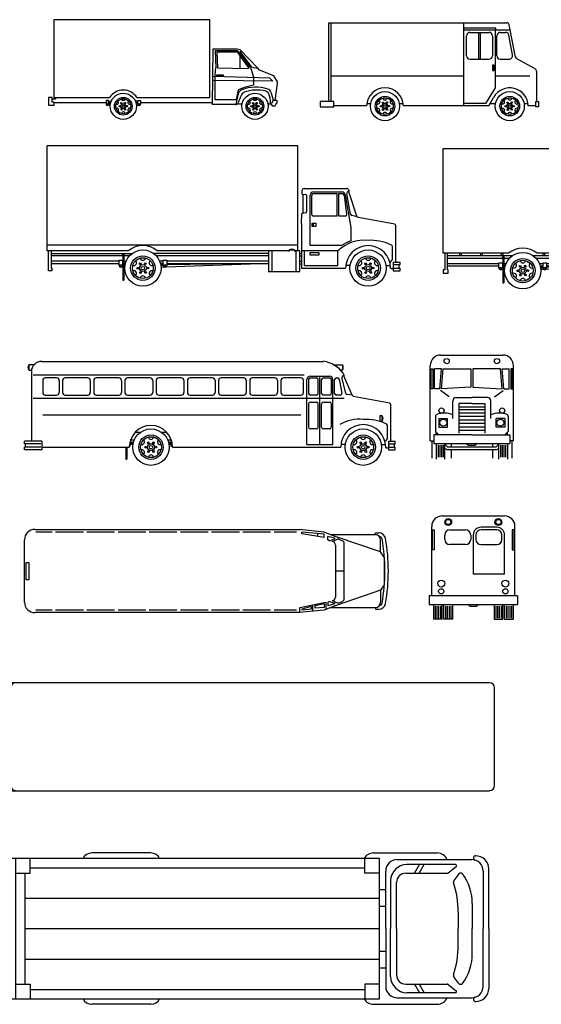
# Model space of a CAD drawing. Units: millimetres. Extents: x 4011 to 4212, y 2097 to 2179.
# Drawn here: x 4176 to 4188, y 2119 to 2141 of the extents above; entities that cross this region are included whole.
import ezdxf

# ---------------------------------------------------------------- set-up
doc = ezdxf.new("R2010")
doc.units = ezdxf.units.MM
for name, color, linetype in [('A-Flor-Strs', 12, 'Continuous'), ('DIEN HOA', 111, 'Continuous'), ('DO', 4, 'Continuous')]:
    doc.layers.add(name, color=color, linetype=linetype)

# ---------------------------------------------------------------- blocks, each defined once
blk = doc.blocks.new('A$C306F25F6')
at = {"layer": 'DIEN HOA', "linetype": 'Continuous'}
for p, q in [((810.3, 873.2), (468.1, 873.2)), ((2094.7, 873.2), (2462.7, 873.2)), ((2680.8, 857), (2684.3, 857)), ((2129.6, 840.7), (0, 840.7)), ((0, 840.7), (0, 32.5)), ((28.5, 840.7), (28.5, 32.5)), ((113.1, 756.2), (113.1, 840.7)), ((2045, 756.2), (2045, 840.7)), ((2129.6, 32.5), (2129.6, 840.7)), ((2231.6, 835.5), (2660.5, 835.5)), ((2567.8, 806.4), (2286.5, 806.4)), ((2331.3, 756.9), (2359.4, 806.4)), ((2358.3, 756.9), (2386.4, 806.4)), ((28.5, 756.2), (113.1, 756.2)), ((81.4, 756.2), (81.4, 117.1)), ((113.1, 787.9), (2045, 787.9)), ((2129.6, 756.2), (2045, 756.2)), ((2165.3, 436.6), (2165.3, 769.2)), ((2280.5, 756.9), (2520.5, 756.9)), ((2524.5, 758.3), (2571.8, 794.5)), ((2587.2, 752.4), (2558.6, 715.4)), ((2726.9, 769.2), (2726.9, 436.6)), ((2760, 436.6), (2760, 781.3)), ((2193.2, 713), (2193.2, 436.6)), ((2227.4, 436.6), (2227.4, 703.8)), ((2129.6, 663), (2165.3, 663)), ((81.4, 612.2), (2129.6, 612.2)), ((2664.7, 580.9), (2664.7, 436.6)), ((2129.6, 566.7), (2165.3, 566.7)), ((2583.6, 531.1), (2583.6, 436.6)), ((81.4, 436.6), (2129.6, 436.6)), ((2165.3, 436.6), (2165.3, 104.1)), ((2193.2, 160.2), (2193.2, 436.6)), ((2227.4, 436.6), (2227.4, 169.4)), ((2583.6, 342.1), (2583.6, 436.6)), ((2664.7, 292.3), (2664.7, 436.6)), ((2726.9, 104.1), (2726.9, 436.6)), ((2760, 436.6), (2760, 91.9)), ((2129.6, 306.6), (2165.3, 306.6)), ((81.4, 261), (2129.6, 261)), ((2129.6, 210.2), (2165.3, 210.2)), ((28.5, 117.1), (113.1, 117.1)), ((113.1, 117.1), (113.1, 32.5)), ((2129.6, 117.1), (2045, 117.1)), ((2045, 117.1), (2045, 32.5)), ((2280.5, 116.3), (2520.5, 116.3)), ((2331.3, 116.3), (2359.4, 66.9)), ((2358.3, 116.3), (2386.4, 66.9)), ((2524.5, 115), (2571.8, 78.7)), ((2587.2, 120.8), (2558.6, 157.8)), ((113.1, 85.3), (2045, 85.3)), ((2567.8, 66.9), (2286.5, 66.9)), ((0, 32.5), (2129.6, 32.5)), ((2231.6, 37.7), (2660.5, 37.7)), ((2680.8, 16.2), (2684.3, 16.2)), ((810.3, 0), (468.1, 0)), ((2094.7, 0), (2462.7, 0))]:
    blk.add_line(p, q, dxfattribs=at)
for centre, radius, start, end in [((468.1, 820.7), 52.6, 90, 157.542), ((810.3, 820.7), 52.6, 22.458, 90), ((2094.7, 811.9), 61.3, 90, 151.9327), ((2462.7, 811.9), 61.3, 22.6667, 90), ((2683.5, 844.6), 12.5, 90.7418, 253.0347), ((2684.3, 781.3), 75.7, 0, 90.7418), ((2231.6, 769.2), 66.4, 90, 180), ((2286.5, 713), 93.3, 90, 180), ((2567.8, 799.7), 6.61, 307.4876, 90), ((2660.5, 769.2), 66.4, 0, 90), ((2280.5, 703.8), 53.1, 90, 180), ((2520.5, 763.5), 6.61, 270, 307.4876), ((2597.7, 744.4), 13.2, 36.4722, 142.3459), ((2376.5, 580.9), 288.2, 0, 36.4722), ((2569.1, 707.4), 13.2, 142.3459, 197.883), ((2022.9, 531.1), 560.7, 0, 17.883), ((2022.9, 342.1), 560.7, 342.117, 0), ((2376.5, 292.3), 288.2, 323.5279, 0), ((2286.5, 160.2), 93.3, 180, 270), ((2280.5, 169.4), 53.1, 180, 270), ((2520.5, 109.7), 6.61, 52.5124, 90), ((2569.1, 165.9), 13.2, 162.117, 217.6541), ((2597.7, 128.8), 13.2, 217.6541, 323.5279), ((2231.6, 104.1), 66.4, 180, 270), ((2567.8, 73.5), 6.61, 270, 52.5124), ((2660.5, 104.1), 66.4, 270, 0), ((2684.3, 91.9), 75.7, 269.2582, 0), ((468.1, 52.6), 52.6, 202.458, 270), ((810.3, 52.6), 52.6, 270, 337.542), ((2094.7, 61.3), 61.3, 208.0673, 270), ((2462.7, 61.3), 61.3, 270, 337.3334), ((2683.5, 28.7), 12.5, 106.9653, 269.2582)]:
    blk.add_arc(centre, radius, start, end, dxfattribs=at)
blk = doc.blocks.new('A$C58D72065')
at = {"layer": 'DIEN HOA'}
for p, q in [((0, 1187), (0, 58)), ((5597, 1245), (58, 1245)), ((69, 1187), (69, 58)), ((5655, 58), (5655, 1187)), ((58, 0), (5597, 0))]:
    blk.add_line(p, q, dxfattribs=at)
for centre, start, end in [((58, 1187), 90, 180), ((127, 1187), 90, 180), ((5597, 1187), 0, 90), ((58, 58), 180, 270), ((127, 58), 180, 270), ((5597, 58), 270, 0)]:
    blk.add_arc(centre, 57.6, start, end, dxfattribs=at)
blk = doc.blocks.new('A$C2D551E06')
at = {"layer": 'DIEN HOA'}
for p, q in [((100, 1130), (2155, 1130)), ((100, 220), (100, 1130)), ((130, 220), (130, 1130)), ((1660, 170), (1660, 1130)), ((2030, 1070), (1660, 1070)), ((1660, 1050), (2030, 1050)), ((2020, 1050), (2020, 380)), ((2030, 1050), (2030, 1070)), ((2030, 1050), (2190, 1050)), ((2257, 734), (2185, 1106)), ((1690, 750), (1690, 980)), ((1730, 1020), (1950, 1020)), ((1830, 1020), (1830, 710)), ((1850, 1020), (1850, 710)), ((1990, 980), (1990, 750)), ((2040, 750), (2040, 980)), ((2080, 1020), (2142, 1020)), ((2220, 759), (2181, 989)), ((1730, 710), (1950, 710)), ((2080, 710), (2181, 710)), ((2484, 599), (2272, 713)), ((2010, 640), (1990, 640)), ((1990, 640), (1990, 580)), ((1990, 580), (2010, 580)), ((2010, 580), (2010, 640)), ((2500, 572), (2500, 220)), ((130, 520), (1660, 520)), ((2020, 520), (2420, 520)), ((2020, 380), (1910, 200)), ((1950, 170), (2004, 269)), ((0, 220), (0, 160)), ((160, 220), (0, 220)), ((0, 160), (160, 160)), ((160, 160), (160, 220)), ((538, 170), (160, 170)), ((540, 200), (585, 200)), ((915, 200), (960, 200)), ((1950, 170), (962, 170)), ((1910, 200), (1660, 200)), ((1966, 200), (2025, 200)), ((2355, 200), (2400, 200)), ((2490, 170), (2402, 170)), ((2490, 160), (2490, 220)), ((2490, 220), (2520, 220)), ((2520, 160), (2490, 160)), ((2520, 220), (2520, 160))]:
    blk.add_line(p, q, dxfattribs=at)
for centre, radius in [((750, 168), 168), ((750, 168), 113), ((750, 168), 96), ((2190, 168), 168), ((2190, 168), 113), ((2190, 168), 96), ((703, 167), 8), ((726, 208), 8), ((750, 168), 32), ((727, 127), 8), ((750, 168), 16), ((773, 209), 8), ((774, 128), 8), ((797, 169), 8), ((2143, 167), 8), ((2166, 208), 8), ((2190, 168), 32), ((2167, 127), 8), ((2190, 168), 16), ((2213, 209), 8), ((2214, 128), 8), ((2237, 169), 8)]:
    blk.add_circle(centre, radius, dxfattribs=at)
for centre, radius, start, end in [((2155, 1100), 30, 11.0409, 90), ((1730, 980), 40, 90, 180), ((1950, 980), 40, 0, 90), ((2080, 980), 40, 90, 180), ((2142, 980), 40, 12.875, 90), ((1730, 750), 40, 180, 270), ((1950, 750), 40, 270, 0), ((2080, 750), 40, 180, 270), ((2181, 750), 40, 270, 12.875), ((2287, 740), 30, 191.0409, 241.5571), ((2470, 572), 30, 0, 61.5571), ((750, 168), 212, 0.5405, 179.4595), ((2190, 168), 212, 0.5405, 151.5659), ((667, 216), 24, 249.5941, 50.4059), ((750, 264), 24, 189.5941, 350.4059), ((833, 216), 24, 129.5941, 290.4059), ((2107, 216), 24, 249.5941, 50.4059), ((2190, 264), 24, 189.5941, 350.4059), ((2273, 216), 24, 129.5941, 290.4059), ((667, 120), 24, 309.5941, 110.4059), ((833, 120), 24, 69.5941, 230.4059), ((2107, 120), 24, 309.5941, 110.4059), ((2273, 120), 24, 69.5941, 230.4059), ((750, 72), 24, 9.5941, 170.4059), ((2190, 72), 24, 9.5941, 170.4059)]:
    blk.add_arc(centre, radius, start, end, dxfattribs=at)
blk = doc.blocks.new('A$C620C3983')
at = {"layer": 'DIEN HOA'}
for p, q in [((2895, 1620), (0, 1620)), ((0, 410), (0, 1620)), ((2895, 410), (2895, 1620)), ((2944, 1065), (2945, 1111)), ((2944, 1065), (2986, 1061)), ((2952, 1064), (2952, 843)), ((2965, 1130), (3460, 1130)), ((2995, 1051), (2995, 858)), ((3035, 470), (3035, 1050)), ((3055, 830), (3055, 1050)), ((3075, 1090), (3401, 1090)), ((3075, 1070), (3345, 1070)), ((3345, 1070), (3345, 810)), ((3365, 810), (3365, 1070)), ((3365, 1070), (3408, 1070)), ((3428, 1053), (3457, 834)), ((3441, 1057), (3505, 680)), ((3503, 833), (3458, 1072)), ((3473, 1095), (3485, 1098)), ((3477, 1096), (3574, 803)), ((3479, 1116), (3485, 1098)), ((2935, 720), (2941, 841)), ((2987, 849), (2941, 841)), ((3345, 810), (3075, 810)), ((3438, 810), (3365, 810)), ((3580, 801), (3517, 817)), ((4012, 716), (3589, 796)), ((2935, 720), (2935, 210)), ((3060, 690), (3060, 730)), ((3060, 730), (3100, 730)), ((3100, 690), (3060, 690)), ((3070, 730), (3070, 690)), ((3100, 730), (3100, 690)), ((4025, 280), (4025, 697)), ((3505, 680), (3505, 525)), ((5, 480), (2895, 480)), ((3398, 470), (3035, 470)), ((3985, 310), (3985, 459)), ((939, 410), (0, 410)), ((15, 180), (15, 400)), ((45, 410), (45, 210)), ((45, 380), (982, 380)), ((875, 350), (45, 350)), ((875, 355), (875, 70)), ((885, 355), (885, 70)), ((948, 350), (885, 350)), ((2555, 380), (1228, 380)), ((2555, 350), (1262, 350)), ((2795, 410), (1271, 410)), ((2555, 410), (2555, 170)), ((2595, 410), (2595, 170)), ((2795, 420), (2855, 420)), ((2795, 400), (2795, 420)), ((2805, 430), (2845, 430)), ((2805, 420), (2805, 430)), ((2845, 430), (2845, 420)), ((2855, 420), (2855, 400)), ((2915, 410), (2855, 410)), ((2875, 170), (2875, 410)), ((2915, 170), (2915, 410)), ((2915, 380), (2935, 380)), ((2915, 350), (2935, 350)), ((3355, 410), (2935, 410)), ((2965, 410), (2965, 240)), ((3035, 390), (3135, 390)), ((3035, 360), (3035, 390)), ((3135, 360), (3035, 360)), ((3135, 390), (3135, 360)), ((3355, 240), (3355, 410)), ((830, 290), (45, 290)), ((830, 260), (45, 260)), ((830, 240), (830, 300)), ((830, 300), (870, 300)), ((870, 300), (870, 240)), ((875, 290), (870, 290)), ((875, 259), (870, 260)), ((875, 249), (870, 250)), ((875, 239), (870, 240)), ((871, 270), (874, 269)), ((911, 290), (885, 290)), ((900, 256), (885, 258)), ((898, 246), (885, 248)), ((897, 237), (885, 238)), ((886, 268), (902, 266)), ((1340, 290), (1299, 290)), ((1308, 266), (1339, 270)), ((1340, 260), (1310, 256)), ((1340, 250), (1312, 246)), ((1340, 240), (1313, 237)), ((1340, 240), (1340, 300)), ((1340, 300), (1380, 300)), ((1375, 226), (2345, 260)), ((1380, 300), (1380, 240)), ((2555, 290), (1380, 290)), ((2555, 260), (1380, 260)), ((1385, 250), (1910, 260)), ((2915, 290), (2935, 290)), ((2915, 260), (2935, 260)), ((2965, 240), (3355, 240)), ((3497, 240), (3447, 240)), ((3913, 240), (3963, 240)), ((3965, 280), (3985, 310)), ((3995, 280), (3995, 180)), ((3995, 280), (4075, 280)), ((4005, 250), (4075, 250)), ((4065, 210), (4065, 250)), ((4075, 250), (4075, 280)), ((55, 180), (15, 180)), ((45, 210), (55, 210)), ((55, 210), (55, 180)), ((1315, 221), (1348, 224)), ((2555, 170), (2915, 170)), ((2935, 210), (3445, 210)), ((3975, 200), (3965, 210)), ((3995, 200), (3975, 200)), ((3995, 180), (4075, 180)), ((4005, 210), (4075, 210)), ((4075, 180), (4075, 210)), ((875, 70), (885, 70))]:
    blk.add_line(p, q, dxfattribs=at)
for centre, radius in [((880, 365), 10), ((1105, 210), 210), ((1105, 210), 141), ((3705, 210), 210), ((3705, 210), 141), ((850, 240), 10), ((1105, 210), 120), ((1075, 260), 10), ((1105, 210), 40), ((1105, 210), 20), ((1133, 261), 10), ((1360, 240), 10), ((3705, 210), 120), ((3675, 260), 10), ((3705, 210), 40), ((3705, 210), 20), ((3733, 261), 10), ((1047, 209), 10), ((1077, 159), 10), ((1135, 160), 10), ((1163, 211), 10), ((3647, 209), 10), ((3677, 159), 10), ((3735, 160), 10), ((3763, 211), 10)]:
    blk.add_circle(centre, radius, dxfattribs=at)
for centre, radius, start, end in [((2965, 1110), 20, 90, 178.4926), ((2985, 1051), 10, 0, 84.2894), ((3075, 1050), 40, 90, 180), ((3075, 1050), 20, 90, 180), ((3401, 1050), 40, 9.6888, 90), ((3408, 1050), 20, 8.8807, 90), ((3478, 1075), 20, 104.7436, 190.6197), ((3460, 1110), 20, 18.0042, 90), ((2985, 858), 10, 279.8658, 0), ((3075, 830), 20, 180, 270), ((3438, 830), 20, 270, 11.2813), ((3522, 836), 20, 190.6197, 255.9638), ((3575, 782), 20, 45, 75.9638), ((4005, 697), 20, 0, 69.4338), ((1105, 210), 260, 50.2849, 129.7151), ((3663, 83), 449, 84.5836, 133.2657), ((3663, 83), 469, 109.6462, 124.402), ((3705, 210), 260, 0, 180), ((3730, -40), 571, 65.7068, 92.5221), ((3965, 459), 20, 0, 90), ((850, 240), 20, 180, 0), ((1001, 270), 30, 249.5941, 50.4059), ((1105, 330), 30, 189.5941, 350.4059), ((1209, 270), 30, 129.5941, 290.4059), ((1360, 240), 20, 180, 0), ((3601, 270), 30, 249.5941, 50.4059), ((3705, 330), 30, 189.5941, 350.4059), ((3809, 270), 30, 129.5941, 290.4059), ((1001, 150), 30, 309.5941, 110.4059), ((1105, 90), 30, 9.5941, 170.4059), ((1209, 150), 30, 69.5941, 230.4059), ((3601, 150), 30, 309.5941, 110.4059), ((3705, 90), 30, 9.5941, 170.4059), ((3809, 150), 30, 69.5941, 230.4059)]:
    blk.add_arc(centre, radius, start, end, dxfattribs=at)
blk = doc.blocks.new('A$C0F9A561E')
at = {"layer": 'DIEN HOA'}
for p, q in [((1863, 1150), (63, 1150)), ((63, 1150), (63, 252)), ((1863, 252), (1863, 1150)), ((1898, 810), (1889, 171)), ((2177, 810), (1898, 810)), ((2213, 801), (2177, 810)), ((2420, 585), (2213, 801)), ((1924, 792), (1934, 593)), ((2177, 792), (1924, 792)), ((1943, 774), (1952, 594)), ((2177, 774), (1943, 774)), ((2327, 604), (2191, 785)), ((2312, 594), (2191, 766)), ((2213, 783), (2231, 783)), ((2348, 603), (2213, 783)), ((2213, 587), (2213, 735)), ((1925, 513), (1934, 593)), ((1952, 594), (2303, 585)), ((2303, 585), (2312, 594)), ((2327, 604), (2339, 576)), ((2339, 576), (2366, 486)), ((2366, 594), (2348, 603)), ((2420, 585), (2366, 594)), ((2438, 567), (2420, 585)), ((2555, 477), (1907, 495)), ((1925, 225), (1925, 513)), ((1943, 495), (1943, 513)), ((1943, 513), (2015, 513)), ((2015, 495), (1943, 495)), ((2015, 513), (2015, 495)), ((2366, 486), (2366, 396)), ((2600, 504), (2438, 567)), ((2591, 441), (2555, 477)), ((2645, 432), (2600, 504)), ((2591, 441), (1907, 450)), ((2195, 342), (2186, 324)), ((2258, 369), (2195, 342)), ((2366, 396), (2258, 369)), ((2617, 218), (2645, 414)), ((2645, 414), (2645, 432)), ((0, 252), (0, 162)), ((45, 252), (0, 252)), ((45, 198), (45, 252)), ((81, 234), (45, 234)), ((63, 252), (706, 252)), ((81, 252), (81, 234)), ((1022, 252), (1863, 252)), ((2186, 324), (2168, 225)), ((2168, 171), (2195, 300)), ((2567, 312), (2592, 225)), ((0, 162), (66, 162)), ((66, 198), (45, 198)), ((66, 162), (66, 198)), ((666, 189), (66, 189)), ((695, 218), (666, 218)), ((666, 218), (666, 175)), ((713, 161), (689, 163)), ((695, 175), (695, 218)), ((695, 211), (724, 211)), ((718, 193), (695, 196)), ((695, 189), (716, 186)), ((695, 182), (715, 179)), ((695, 175), (714, 172)), ((1033, 211), (1004, 211)), ((1010, 193), (1033, 196)), ((1033, 189), (1012, 186)), ((1033, 182), (1013, 179)), ((1033, 175), (1014, 172)), ((1015, 161), (1039, 163)), ((1033, 218), (1062, 218)), ((1033, 175), (1033, 218)), ((1062, 218), (1062, 175)), ((1889, 189), (1062, 189)), ((2162, 171), (1889, 171)), ((2168, 225), (1925, 225)), ((2195, 180), (2236, 180)), ((2532, 180), (2563, 180)), ((2581, 191), (2563, 182)), ((2563, 182), (2581, 155)), ((2590, 218), (2581, 191)), ((2581, 155), (2617, 155)), ((2635, 218), (2590, 218)), ((2617, 155), (2626, 173)), ((2626, 173), (2644, 200)), ((2644, 200), (2635, 218))]:
    blk.add_line(p, q, dxfattribs=at)
for centre, radius in [((864, 151), 151), ((864, 151), 102), ((864, 151), 86.4), ((2384, 151), 151), ((2384, 151), 102), ((2384, 151), 86.4), ((680, 175), 7.2), ((822, 150), 7.2), ((842, 187), 7.2), ((864, 151), 28.8), ((844, 114), 7.2), ((864, 151), 14.4), ((884, 188), 7.2), ((886, 115), 7.2), ((906, 152), 7.2), ((1048, 175), 7.2), ((2342, 150), 7.2), ((2362, 187), 7.2), ((2384, 151), 28.8), ((2364, 114), 7.2), ((2384, 151), 14.4), ((2404, 188), 7.2), ((2406, 115), 7.2), ((2426, 152), 7.2)]:
    blk.add_circle(centre, radius, dxfattribs=at)
for centre, radius, start, end in [((2177, 774), 18, 36.8675, 90), ((2177, 756), 18, 34.992, 90), ((2394, -49), 422, 70.8417, 113.6433), ((2515, 299), 54, 14.0362, 70.8417), ((864, 151), 187, 32.579, 147.421), ((864, 238), 21.6, 189.5941, 350.4059), ((2916, -44), 762, 154.7152, 161.9549), ((2247, 288), 54, 114.6113, 167.1957), ((2277, 261), 54, 107.2036, 158.5235), ((2403, -80), 418, 75.1836, 109.8714), ((2384, 238), 21.6, 189.5941, 350.4059), ((2494, 272), 54, 31.1061, 73.678), ((2332, 200), 231, 355.6624, 25.7475), ((680, 175), 14.4, 180, 0), ((789, 194), 21.6, 249.5941, 50.4059), ((789, 108), 21.6, 309.5941, 110.4059), ((939, 194), 21.6, 129.5941, 290.4059), ((939, 108), 21.6, 69.5941, 230.4059), ((1048, 175), 14.4, 180, 0), ((2162, 201), 30, 270, 341.9549), ((2309, 194), 21.6, 249.5941, 50.4059), ((2309, 108), 21.6, 309.5941, 110.4059), ((2459, 194), 21.6, 129.5941, 290.4059), ((2459, 108), 21.6, 69.5941, 230.4059), ((864, 65), 21.6, 9.5941, 170.4059), ((2384, 65), 21.6, 9.5941, 170.4059)]:
    blk.add_arc(centre, radius, start, end, dxfattribs=at)
blk = doc.blocks.new('02ETRK10')
at = {"color": 0, "linetype": 'ByBlock'}
for p, q in [((-349, 41), (-349, 162)), ((-349, 162), (-81, 162)), ((-81, 17), (-81, 162)), ((-79, 78), (-78, 115.1)), ((-76, 117), (-23.5, 117)), ((-22.2, 113.5), (-21, 113.8)), ((-21.6, 115.6), (-21, 113.8)), ((-66, 54), (-66, 109)), ((-62, 113), (-29.4, 113)), ((-61, 89), (-61, 109)), ((-59, 111), (-28.7, 111)), ((-35, 87), (-35, 111)), ((-26.7, 109.3), (-22.4, 83.6)), ((-25.4, 109.7), (-19, 74)), ((-18.2, 82.3), (-23.7, 111.2)), ((-21.8, 113.6), (-11.1, 79.3)), ((-35, 87), (-59, 87)), ((-30, 82), (-33.4, 86.2)), ((-24.6, 81.3), (-30, 82)), ((-10.5, 79.1), (-16.8, 80.7)), ((-25, 71), (-79.1, 71.9)), ((-79, 78), (-79, 21)), ((-62.5, 67), (-62.5, 70)), ((-62.5, 70), (-58.5, 70)), ((-61.5, 70), (-61.5, 67)), ((-58.5, 70), (-58.5, 67)), ((-19, 74), (-20, 49)), ((-5.2, 72.6), (-9.6, 78.6)), ((-4, 35), (-5.2, 72.6)), ((-58.5, 67), (-62.5, 67)), ((-4, 67), (-5.1, 67.7)), ((-4, 35), (-4, 67)), ((-48, 54), (-66, 54)), ((-20, 49), (-31.5, 49)), ((-273.6, 41), (-349, 41)), ((-347, 41), (-347, 22)), ((-344, 22), (-344, 41)), ((-269.3, 38), (-344, 38)), ((-280, 35), (-344, 35)), ((-330, 41), (-330, 38)), ((-328, 41), (-328, 38)), ((-306, 41), (-306, 38)), ((-304, 41), (-304, 38)), ((-282, 41), (-282, 38)), ((-280, 41), (-280, 38)), ((-280, 35.5), (-280, 7)), ((-279, 35.5), (-279, 7)), ((-272.7, 35), (-279, 35)), ((-117, 38), (-244.7, 38)), ((-117, 35), (-241.3, 35)), ((-81, 41), (-240.4, 41)), ((-234, 41), (-234, 38)), ((-232, 41), (-232, 38)), ((-210, 41), (-210, 38)), ((-208, 41), (-208, 38)), ((-192, 41), (-192, 38)), ((-190, 41), (-190, 38)), ((-174, 41), (-174, 38)), ((-172, 41), (-172, 38)), ((-150, 41), (-150, 38)), ((-148, 41), (-148, 38)), ((-126, 41), (-126, 38)), ((-124, 41), (-124, 38)), ((-117, 41), (-117, 17)), ((-113, 41), (-113, 17)), ((-93, 37), (-93, 41)), ((-93, 40), (-87, 40)), ((-92, 39), (-92, 37)), ((-89, 35), (-91, 35)), ((-88, 39), (-88, 37)), ((-87, 41), (-87, 37)), ((-85, 17), (-85, 41)), ((-81, 38), (-79, 38)), ((-81, 35), (-79, 35)), ((-24, 40), (-27, 44)), ((-20, 44), (-27, 44)), ((-20, 40), (-24, 40)), ((-20, 44), (-20, 40)), ((-7, 44), (-7, 31)), ((-5, 45), (-6, 45)), ((-6, 28), (-4, 35)), ((-284.5, 29), (-344, 29)), ((-284.5, 26), (-344, 26)), ((-284.5, 24), (-284.5, 30)), ((-284.5, 30), (-280.5, 30)), ((-280.5, 30), (-280.5, 24)), ((-280, 29), (-280.5, 29)), ((-280, 25.9), (-280.5, 26)), ((-280, 24.9), (-280.5, 25)), ((-280, 23.9), (-280.5, 24)), ((-280.4, 27), (-280.1, 26.9)), ((-276.4, 29), (-279, 29)), ((-277.5, 25.6), (-279, 25.8)), ((-277.7, 24.6), (-279, 24.8)), ((-277.8, 23.7), (-279, 23.8)), ((-278.9, 26.8), (-277.3, 26.6)), ((-233.5, 29), (-237.6, 29)), ((-236.7, 26.6), (-233.6, 27)), ((-233.5, 26), (-236.5, 25.6)), ((-233.5, 25), (-236.3, 24.6)), ((-233.5, 24), (-236.2, 23.7)), ((-233.5, 30), (-229.5, 30)), ((-233.5, 24), (-233.5, 30)), ((-230, 22.6), (-144, 26)), ((-229.5, 30), (-229.5, 24)), ((-117, 29), (-229.5, 29)), ((-117, 26), (-229.5, 26)), ((-229, 25), (-195.2, 26)), ((-81, 29), (-79, 29)), ((-81, 26), (-79, 26)), ((-76, 26), (-75, 21)), ((-69.8, 24), (-74.8, 24)), ((-28.2, 24), (-23.2, 24)), ((-21, 25), (-23, 21)), ((-14, 28), (-14, 18)), ((-14, 28), (-1, 28)), ((-13, 25), (-1, 25)), ((-2, 21), (-2, 25)), ((-1, 25), (-1, 28)), ((-349, 22), (-349, 18)), ((-347, 22), (-349, 22)), ((-349, 18), (-343, 18)), ((-343, 22), (-344, 22)), ((-343, 18), (-343, 22)), ((-236.1, 22.5), (-232.9, 22.6)), ((-117, 17), (-81, 17)), ((-79, 21), (-75, 21)), ((-22, 20), (-23, 21)), ((-14, 20), (-22, 20)), ((-14, 18), (-1, 18)), ((-13, 21), (-1, 21)), ((-1, 18), (-1, 21)), ((-280, 7), (-279, 7))]:
    blk.add_line(p, q, dxfattribs=at)
blk.add_lwpolyline([(-90, 40, 0.051099), (-90.8, 39.9, 0.064948), (-91.4, 39.7, 0.104203), (-91.9, 39.3, 0.174705), (-92, 39, 0.174705), (-91.9, 38.7, 0.104203), (-91.4, 38.3, 0.064948), (-90.8, 38.1, 0.051099), (-90, 38, 0.051099), (-89.2, 38.1, 0.064948), (-88.6, 38.3, 0.104203), (-88.1, 38.7, 0.174705), (-88, 39, 0.174705), (-88.1, 39.3, 0.104203), (-88.6, 39.7, 0.064948), (-89.2, 39.9, 0.051099)], format="xyb", close=True, dxfattribs=at)
blk.add_lwpolyline([(-92, 37, 0.174705), (-91.9, 36.7, 0.104203), (-91.4, 36.3, 0.064948), (-90.8, 36.1, 0.051099), (-90, 36, 0.051099), (-89.2, 36.1, 0.064948), (-88.6, 36.3, 0.104203), (-88.1, 36.7, 0.174705), (-88, 37, 0.174705)], format="xyb", dxfattribs=at)
for centre, radius in [((-279.5, 36.5), 1), ((-257, 21), 21), ((-257, 21), 14.1), ((-49, 21), 21), ((-49, 21), 14.1), ((-282.5, 24), 1), ((-257, 21), 12), ((-260, 26), 1), ((-257, 21), 4), ((-257, 21), 2), ((-254.2, 26.1), 1), ((-231.5, 24), 1), ((-49, 21), 12), ((-52, 26), 1), ((-49, 21), 4), ((-49, 21), 2), ((-46.2, 26.1), 1), ((-262.8, 20.9), 1), ((-259.8, 15.9), 1), ((-254, 16), 1), ((-251.2, 21.1), 1), ((-54.8, 20.9), 1), ((-51.8, 15.9), 1), ((-46, 16), 1), ((-43.2, 21.1), 1)]:
    blk.add_circle(centre, radius, dxfattribs=at)
for centre, radius, start, end in [((-76, 115), 2, 90, 178.4926), ((-23.5, 115), 2, 18.0042, 90), ((-62, 109), 4, 90, 180), ((-59, 109), 2, 90, 180), ((-29.4, 109), 4, 9.6888, 90), ((-28.7, 109), 2, 8.8807, 90), ((-21.7, 111.5), 2, 104.7436, 190.6197), ((-59, 89), 2, 180, 270), ((-35, 85), 2, 38.6598, 90), ((-24.4, 83.3), 2, 262.875, 8.8807), ((-16.3, 82.6), 2, 190.6197, 255.9638), ((-11, 77.2), 2, 45, 75.9638), ((-257, 21), 26, 50.2849, 129.7151), ((-48.5, 24.4), 27.5, 1.3047, 176.612), ((-49, 21), 26, 0, 180), ((-49, 21), 33, 58.0051, 88.2643), ((-91, 37), 2, 180, 270), ((-89, 37), 2, 270, 0), ((-6, 44), 1, 90, 180), ((-24.5, 37), 18.5, 341.0754, 18.9246), ((-282.5, 24), 2, 180, 0), ((-267.4, 27), 3, 249.5941, 50.4059), ((-257, 33), 3, 189.5941, 350.4059), ((-246.6, 27), 3, 129.5941, 290.4059), ((-231.5, 24), 2, 180, 0), ((-59.4, 27), 3, 249.5941, 50.4059), ((-49, 33), 3, 189.5941, 350.4059), ((-38.6, 27), 3, 129.5941, 290.4059), ((-267.4, 15), 3, 309.5941, 110.4059), ((-257, 9), 3, 9.5941, 170.4059), ((-246.6, 15), 3, 69.5941, 230.4059), ((-59.4, 15), 3, 309.5941, 110.4059), ((-49, 9), 3, 9.5941, 170.4059), ((-38.6, 15), 3, 69.5941, 230.4059)]:
    blk.add_arc(centre, radius, start, end, dxfattribs=at)
blk = doc.blocks.new('A$C58010ABA')
at = {"layer": 'DIEN HOA'}
for p, q in [((111, 1160), (50, 1160)), ((50, 1160), (50, 1100)), ((200, 1200), (3450, 1200)), ((3568, 1160), (3670, 1160)), ((3670, 1160), (3670, 1100)), ((50, 1100), (82, 1100)), ((80, 1080), (80, 280)), ((3230, 1040), (100, 1040)), ((3300, 1030), (3520, 1030)), ((3410, 240), (3410, 1030)), ((3670, 1100), (3647, 1100)), ((3678, 1035), (3690, 1038)), ((3680, 1060), (3690, 1038)), ((3682, 1036), (3779, 813)), ((210, 980), (210, 840)), ((370, 1010), (240, 1010)), ((400, 980), (400, 840)), ((440, 980), (440, 840)), ((730, 1010), (470, 1010)), ((760, 980), (760, 840)), ((800, 980), (800, 840)), ((1090, 1010), (830, 1010)), ((1120, 980), (1120, 840)), ((1160, 980), (1160, 840)), ((1450, 1010), (1190, 1010)), ((1480, 980), (1480, 840)), ((1520, 980), (1520, 840)), ((1810, 1010), (1550, 1010)), ((1840, 980), (1840, 840)), ((1880, 980), (1880, 840)), ((2170, 1010), (1910, 1010)), ((2200, 980), (2200, 840)), ((2240, 980), (2240, 840)), ((2530, 1010), (2270, 1010)), ((2560, 980), (2560, 840)), ((2600, 980), (2600, 840)), ((2890, 1010), (2630, 1010)), ((2920, 980), (2920, 840)), ((2960, 980), (2960, 840)), ((3190, 1010), (2990, 1010)), ((3220, 840), (3220, 980)), ((3260, 240), (3260, 990)), ((3280, 990), (3280, 830)), ((3300, 1010), (3370, 1010)), ((3390, 830), (3390, 990)), ((3430, 830), (3430, 990)), ((3450, 1010), (3520, 1010)), ((3540, 990), (3540, 830)), ((3560, 240), (3560, 990)), ((3580, 830), (3580, 990)), ((3600, 1010), (3613, 1010)), ((3633, 993), (3662, 834)), ((3708, 833), (3663, 1012)), ((240, 810), (370, 810)), ((470, 810), (730, 810)), ((830, 810), (1090, 810)), ((1190, 810), (1450, 810)), ((1550, 810), (1810, 810)), ((1910, 810), (2170, 810)), ((2270, 810), (2530, 810)), ((2630, 810), (2890, 810)), ((2990, 810), (3190, 810)), ((3370, 810), (3300, 810)), ((3520, 810), (3450, 810)), ((3643, 810), (3600, 810)), ((3785, 811), (3722, 817)), ((4217, 716), (3794, 796)), ((3690, 770), (100, 770)), ((3280, 710), (3280, 440)), ((3300, 730), (3370, 730)), ((3390, 440), (3390, 710)), ((3430, 440), (3430, 710)), ((3450, 730), (3520, 730)), ((3540, 710), (3540, 440)), ((4230, 280), (4230, 697)), ((3190, 580), (210, 580)), ((4100, 570), (4100, 510)), ((4130, 570), (4100, 570)), ((4130, 510), (4130, 570)), ((4100, 510), (4130, 510)), ((4120, 510), (4120, 500)), ((4190, 310), (4190, 459)), ((1337, 380), (1277, 380)), ((1643, 380), (1583, 380)), ((3370, 420), (3300, 420)), ((3520, 420), (3450, 420)), ((200, 280), (0, 280)), ((0, 250), (0, 280)), ((190, 250), (0, 250)), ((10, 210), (10, 250)), ((200, 280), (200, 180)), ((1225, 300), (1225, 240)), ((1266, 290), (1225, 290)), ((1225, 270), (1257, 266)), ((1255, 256), (1225, 260)), ((1253, 246), (1225, 250)), ((1252, 237), (1225, 240)), ((1695, 290), (1654, 290)), ((1663, 266), (1694, 270)), ((1695, 260), (1665, 256)), ((1695, 250), (1667, 246)), ((1695, 240), (1668, 237)), ((1695, 240), (1695, 300)), ((3260, 240), (3560, 240)), ((3702, 240), (3652, 240)), ((4118, 240), (4168, 240)), ((4170, 280), (4190, 310)), ((4200, 280), (4280, 280)), ((4200, 280), (4200, 180)), ((4210, 250), (4280, 250)), ((4270, 210), (4270, 250)), ((4280, 250), (4280, 280)), ((190, 210), (0, 210)), ((0, 180), (0, 210)), ((200, 180), (0, 180)), ((200, 210), (1210, 210)), ((1170, 210), (1170, 70)), ((1180, 210), (1180, 70)), ((1670, 221), (1703, 224)), ((1710, 210), (3650, 210)), ((4180, 200), (4170, 210)), ((4200, 200), (4180, 200)), ((4200, 180), (4280, 180)), ((4210, 210), (4280, 210)), ((4280, 180), (4280, 210)), ((1170, 70), (1180, 70))]:
    blk.add_line(p, q, dxfattribs=at)
for centre, radius in [((1460, 210), 210), ((1460, 210), 141), ((3910, 210), 210), ((3910, 210), 141), ((1460, 210), 120), ((1430, 260), 10), ((1460, 210), 40), ((1460, 210), 20), ((1488, 261), 10), ((3910, 210), 120), ((3880, 260), 10), ((3910, 210), 40), ((3910, 210), 20), ((3938, 261), 10), ((1402, 209), 10), ((1432, 159), 10), ((1490, 160), 10), ((1518, 211), 10), ((3852, 209), 10), ((3882, 159), 10), ((3940, 160), 10), ((3968, 211), 10)]:
    blk.add_circle(centre, radius, dxfattribs=at)
for centre, radius, start, end in [((90, 1130), 50, 143.1301, 216.8699), ((200, 1080), 120, 90, 180), ((3402, 862), 342, 35.4727, 81.8699), ((3630, 1130), 50, 323.1301, 36.8699), ((3300, 990), 40, 90, 180), ((3520, 990), 40, 0, 90), ((3683, 1015), 20, 104.7436, 190.6197), ((240, 980), 30, 90, 180), ((370, 980), 30, 0, 90), ((470, 980), 30, 90, 180), ((730, 980), 30, 0, 90), ((830, 980), 30, 90, 180), ((1090, 980), 30, 0, 90), ((1190, 980), 30, 90, 180), ((1450, 980), 30, 0, 90), ((1550, 980), 30, 90, 180), ((1810, 980), 30, 0, 90), ((1910, 980), 30, 90, 180), ((2170, 980), 30, 0, 90), ((2270, 980), 30, 90, 180), ((2530, 980), 30, 0, 90), ((2630, 980), 30, 90, 180), ((2890, 980), 30, 0, 90), ((2990, 980), 30, 90, 180), ((3190, 980), 30, 0, 90), ((3300, 990), 20, 90, 180), ((3370, 990), 20, 0, 90), ((3450, 990), 20, 90, 180), ((3520, 990), 20, 0, 90), ((3600, 990), 20, 90, 180), ((3613, 990), 20, 8.8807, 90), ((240, 840), 30, 180, 270), ((370, 840), 30, 270, 0), ((470, 840), 30, 180, 270), ((730, 840), 30, 270, 0), ((830, 840), 30, 180, 270), ((1090, 840), 30, 270, 0), ((1190, 840), 30, 180, 270), ((1450, 840), 30, 270, 0), ((1550, 840), 30, 180, 270), ((1810, 840), 30, 270, 0), ((1910, 840), 30, 180, 270), ((2170, 840), 30, 270, 0), ((2270, 840), 30, 180, 270), ((2530, 840), 30, 270, 0), ((2630, 840), 30, 180, 270), ((2890, 840), 30, 270, 0), ((2990, 840), 30, 180, 270), ((3190, 840), 30, 270, 0), ((3300, 830), 20, 180, 270), ((3370, 830), 20, 270, 0), ((3450, 830), 20, 180, 270), ((3520, 830), 20, 270, 0), ((3600, 830), 20, 180, 270), ((3643, 830), 20, 270, 11.2813), ((3727, 836), 20, 190.6197, 255.9638), ((3743, 775), 55.3, 22.0465, 40.6234), ((3300, 710), 20, 90, 180), ((3370, 710), 20, 0, 90), ((3450, 710), 20, 90, 180), ((3520, 710), 20, 0, 90), ((4210, 697), 20, 0, 69.4338), ((4090, 540), 50, 323.1301, 36.8699), ((1460, 210), 250, 0, 180), ((3868, 83), 449, 84.5836, 120.4741), ((3910, 210), 260, 0, 180), ((3935, -40), 571, 65.7068, 92.5221), ((4170, 459), 20, 0, 90), ((3300, 440), 20, 180, 270), ((3370, 440), 20, 270, 0), ((3450, 440), 20, 180, 270), ((3520, 440), 20, 270, 0), ((1205, 240), 20, 285.1558, 0), ((1356, 270), 30, 249.5941, 50.4059), ((1460, 330), 30, 189.5941, 350.4059), ((1564, 270), 30, 129.5941, 290.4059), ((1715, 240), 20, 180, 254.8442), ((3806, 270), 30, 249.5941, 50.4059), ((3910, 330), 30, 189.5941, 350.4059), ((4014, 270), 30, 129.5941, 290.4059), ((1356, 150), 30, 309.5941, 110.4059), ((1460, 90), 30, 9.5941, 170.4059), ((1564, 150), 30, 69.5941, 230.4059), ((3806, 150), 30, 309.5941, 110.4059), ((3910, 90), 30, 9.5941, 170.4059), ((4014, 150), 30, 69.5941, 230.4059)]:
    blk.add_arc(centre, radius, start, end, dxfattribs=at)
blk = doc.blocks.new('A$C31214265')
at = {"layer": 'DIEN HOA'}
for p, q in [((120, 960), (3180, 960)), ((320, 930), (130, 930)), ((680, 930), (360, 930)), ((1040, 930), (720, 930)), ((1400, 930), (1080, 930)), ((1760, 930), (1440, 930)), ((2120, 930), (1800, 930)), ((2480, 930), (2160, 930)), ((2840, 930), (2520, 930)), ((3140, 930), (2880, 930)), ((3460, 930), (3170, 960)), ((3460, 907), (3200, 930)), ((3200, 910), (3200, 930)), ((3460, 867), (3200, 910)), ((3386, 880), (3386, 912)), ((3581, 880), (3460, 930)), ((4050, 920), (4089, 920)), ((4050, 900), (4050, 920)), ((0, 120), (0, 840)), ((3460, 867), (3460, 907)), ((3577, 860), (3500, 880)), ((3500, 840), (3500, 880)), ((3520, 830), (3500, 840)), ((3520, 830), (3579, 851)), ((3535, 900), (4050, 900)), ((3550, 820), (3612, 846)), ((4110, 700), (3598, 876)), ((3628, 846), (3678, 825)), ((3690, 153), (3690, 806)), ((4110, 700), (4110, 840)), ((3590, 780), (3590, 180)), ((4150, 640), (4110, 700)), ((20, 380), (20, 580)), ((20, 580), (50, 580)), ((50, 580), (50, 380)), ((4150, 640), (4150, 320)), ((3690, 480), (3590, 480)), ((50, 380), (20, 380)), ((4110, 260), (3598, 83)), ((4150, 320), (4110, 260)), ((4110, 260), (4110, 120)), ((3180, 60), (3480, 120)), ((3480, 120), (3480, 40)), ((3520, 130), (3500, 120)), ((3500, 120), (3500, 80)), ((3520, 130), (3579, 109)), ((3550, 140), (3612, 113)), ((3628, 113), (3678, 134)), ((320, 30), (130, 30)), ((680, 30), (360, 30)), ((1040, 30), (720, 30)), ((1400, 30), (1080, 30)), ((1760, 30), (1440, 30)), ((2120, 30), (1800, 30)), ((2480, 30), (2160, 30)), ((2840, 30), (2520, 30)), ((3140, 30), (2880, 30)), ((3460, 30), (3170, 0)), ((3180, 0), (3180, 60)), ((3310, 70), (3200, 40)), ((3200, 40), (3200, 30)), ((3310, 40), (3200, 30)), ((3310, 70), (3310, 40)), ((3330, 17), (3330, 90)), ((3460, 100), (3350, 80)), ((3350, 80), (3350, 50)), ((3460, 60), (3350, 50)), ((3460, 100), (3460, 60)), ((3581, 80), (3460, 30)), ((3577, 100), (3500, 80)), ((3532, 60), (4050, 60)), ((4050, 60), (4050, 40)), ((4050, 40), (4089, 40)), ((3180, 0), (120, 0))]:
    blk.add_line(p, q, dxfattribs=at)
for centre, radius, start, end in [((120, 840), 120, 90, 180), ((4089, 840), 80, 9.8947, 90), ((3550, 780), 40, 0, 90), ((3577, 855), 5, 293.9625, 90), ((3581, 840), 40, 64.6538, 90), ((3620, 828), 20, 66.8014, 113.1986), ((3670, 806), 20, 0, 66.8014), ((4050, 840), 60, 0, 90), ((4089, 840), 40, 9.8947, 80.8952), ((2025, 480), 2135, 350.009, 9.991), ((2025, 480), 2175, 350.1053, 9.8947), ((120, 120), 120, 180, 270), ((3550, 180), 40, 270, 0), ((3670, 153), 20, 293.1986, 0), ((4050, 120), 60, 270, 0), ((3577, 105), 5, 270, 66.0375), ((3581, 120), 40, 270, 295.3462), ((3620, 131), 20, 246.8014, 293.1986), ((4089, 120), 80, 270, 350.1053), ((4089, 120), 40, 279.1048, 350.1053)]:
    blk.add_arc(centre, radius, start, end, dxfattribs=at)
blk = doc.blocks.new('A$C009F3192')
at = {"layer": 'DIEN HOA'}
for p, q in [((120, 1200), (840, 1200)), ((0, 210), (0, 1080)), ((10, 810), (10, 1040)), ((10, 1040), (30, 1040)), ((30, 1040), (30, 810)), ((50, 810), (50, 1040)), ((130, 1040), (50, 1040)), ((110, 810), (130, 1040)), ((130, 810), (150, 1040)), ((150, 1040), (470, 1040)), ((470, 1040), (470, 830)), ((490, 1040), (490, 830)), ((810, 1040), (490, 1040)), ((830, 810), (810, 1040)), ((850, 810), (830, 1040)), ((830, 1040), (910, 1040)), ((910, 810), (910, 1040)), ((930, 1040), (930, 810)), ((950, 1040), (930, 1040)), ((950, 810), (950, 1040)), ((960, 210), (960, 1080)), ((30, 810), (10, 810)), ((110, 810), (50, 810)), ((470, 830), (130, 810)), ((490, 830), (830, 810)), ((850, 810), (910, 810)), ((930, 810), (950, 810)), ((220, 720), (120, 790)), ((300, 710), (480, 710)), ((660, 710), (480, 710)), ((740, 720), (840, 790)), ((260, 470), (260, 670)), ((480, 640), (330, 640)), ((330, 640), (330, 300)), ((630, 600), (330, 600)), ((630, 570), (330, 570)), ((480, 640), (630, 640)), ((630, 640), (630, 300)), ((700, 470), (700, 670)), ((60, 496), (60, 320)), ((100, 470), (200, 470)), ((100, 470), (100, 370)), ((200, 370), (200, 470)), ((630, 530), (330, 530)), ((630, 490), (330, 490)), ((760, 370), (760, 470)), ((860, 470), (760, 470)), ((860, 470), (860, 370)), ((900, 496), (900, 320)), ((100, 370), (200, 370)), ((630, 450), (330, 450)), ((630, 410), (330, 410)), ((630, 370), (330, 370)), ((860, 370), (760, 370)), ((480, 280), (40, 280)), ((40, 280), (40, 180)), ((100, 280), (60, 320)), ((70, 280), (70, 306)), ((630, 330), (330, 330)), ((480, 280), (920, 280)), ((860, 280), (900, 320)), ((890, 280), (890, 306)), ((920, 280), (920, 180)), ((0, 210), (40, 210)), ((20, 210), (20, 10)), ((40, 180), (920, 180)), ((70, 180), (70, 0)), ((90, 160), (90, 20)), ((110, 160), (110, 20)), ((130, 160), (130, 20)), ((150, 160), (150, 20)), ((170, 0), (170, 180)), ((200, 140), (170, 170)), ((190, 110), (170, 120)), ((200, 140), (760, 140)), ((240, 180), (240, 140)), ((420, 180), (440, 160)), ((440, 160), (520, 160)), ((540, 180), (520, 160)), ((720, 180), (720, 140)), ((760, 140), (790, 170)), ((770, 110), (790, 120)), ((790, 0), (790, 180)), ((810, 160), (810, 20)), ((830, 160), (830, 20)), ((850, 160), (850, 20)), ((870, 160), (870, 20)), ((890, 180), (890, 0)), ((960, 210), (920, 210)), ((940, 210), (940, 10)), ((190, 110), (770, 110)), ((240, 110), (240, 10)), ((720, 110), (720, 10))]:
    blk.add_line(p, q, dxfattribs=at)
for centre, radius in [((190, 1130), 30), ((770, 1130), 30), ((130, 560), 30), ((830, 560), 30), ((150, 420), 40), ((810, 420), 40)]:
    blk.add_circle(centre, radius, dxfattribs=at)
for centre, radius, start, end in [((120, 1080), 120, 90, 180), ((840, 1080), 120, 0, 90), ((300, 670), 40, 90, 180), ((660, 670), 40, 0, 90), ((80, 496), 20, 107.9695, 180), ((161, 274), 256, 67.1637, 109.8532), ((799, 274), 256, 70.1468, 112.8363), ((880, 496), 20, 0, 72.0305)]:
    blk.add_arc(centre, radius, start, end, dxfattribs=at)
blk = doc.blocks.new('A$C56C20E45')
at = {"layer": 'DIEN HOA'}
for p, q in [((150, 1190), (870, 1190)), ((30, 270), (30, 1070)), ((40, 800), (40, 1030)), ((40, 1030), (60, 1030)), ((60, 1030), (60, 800)), ((240, 1030), (420, 1030)), ((780, 1060), (600, 1060)), ((780, 1030), (600, 1030)), ((960, 1030), (960, 800)), ((980, 1030), (960, 1030)), ((980, 800), (980, 1030)), ((990, 270), (990, 1070)), ((180, 920), (180, 970)), ((480, 970), (480, 920)), ((510, 970), (510, 520)), ((540, 970), (540, 920)), ((840, 920), (840, 970)), ((870, 520), (870, 970)), ((60, 800), (40, 800)), ((420, 860), (240, 860)), ((600, 860), (780, 860)), ((960, 800), (980, 800)), ((870, 520), (510, 520)), ((1020, 270), (0, 270)), ((0, 270), (0, 170)), ((1020, 270), (1020, 170)), ((0, 170), (1020, 170)), ((50, 170), (50, 0)), ((70, 150), (70, 10)), ((90, 150), (90, 10)), ((110, 150), (110, 10)), ((130, 150), (130, 10)), ((150, 0), (150, 170)), ((170, 0), (170, 170)), ((190, 150), (190, 10)), ((210, 150), (210, 10)), ((230, 150), (230, 10)), ((250, 150), (250, 10)), ((270, 170), (270, 0)), ((450, 170), (470, 150)), ((470, 150), (550, 150)), ((570, 170), (550, 150)), ((750, 170), (750, 0)), ((770, 150), (770, 10)), ((790, 150), (790, 10)), ((810, 150), (810, 10)), ((830, 150), (830, 10)), ((850, 0), (850, 170)), ((870, 0), (870, 170)), ((890, 150), (890, 10)), ((910, 150), (910, 10)), ((930, 150), (930, 10)), ((950, 150), (950, 10)), ((970, 170), (970, 0)), ((150, 0), (50, 0)), ((270, 0), (170, 0)), ((750, 0), (850, 0)), ((870, 0), (970, 0))]:
    blk.add_line(p, q, dxfattribs=at)
for centre, radius in [((220, 1120), 40), ((220, 1120), 30), ((800, 1120), 40), ((800, 1120), 30), ((140, 410), 40), ((140, 320), 30), ((880, 410), 40), ((880, 320), 30)]:
    blk.add_circle(centre, radius, dxfattribs=at)
for centre, radius, start, end in [((150, 1070), 120, 90, 180), ((870, 1070), 120, 0, 90), ((240, 970), 60, 90, 180), ((420, 970), 60, 0, 90), ((600, 970), 90, 90, 180), ((600, 970), 60, 90, 180), ((780, 970), 90, 0, 90), ((780, 970), 60, 0, 90), ((240, 920), 60, 180, 270), ((420, 920), 60, 270, 0), ((600, 920), 60, 180, 270), ((780, 920), 60, 270, 0)]:
    blk.add_arc(centre, radius, start, end, dxfattribs=at)

msp = doc.modelspace()

# ---------------------------------------------------------------- block references
at = {"layer": 'A-Flor-Strs', "xscale": 0.002, "yscale": 0.002, "zscale": 0.002}
for name, p in [('A$C009F3192', (4185.896, 2131.311)), ('A$C58010ABA', (4176.529, 2131.166)), ('A$C56C20E45', (4185.87, 2127.618)), ('A$C31214265', (4176.529, 2127.767))]:
    msp.add_blockref(name, p, dxfattribs=at)
at = {"layer": 'DIEN HOA'}
for name, p, xscale, yscale, zscale in [('02ETRK10', (4193.172, 2135.24), 0.02, 0.02, 0.02), ('A$C58D72065', (4176.071, 2123.657), 0.002, 0.002, 0.002), ('A$C306F25F6', (4176.208, 2118.726), 0.004, 0.004, 0.004)]:
    msp.add_blockref(name, p, dxfattribs=dict(at, xscale=xscale, yscale=yscale, zscale=zscale))
at = {"layer": 'DO', "color": 2, "xscale": 0.002, "yscale": 0.002, "zscale": 0.002}
for name, p in [('A$C0F9A561E', (4177.082, 2139.152)), ('A$C2D551E06', (4183.351, 2139.12)), ('A$C620C3983', (4177.052, 2135.298))]:
    msp.add_blockref(name, p, dxfattribs=at)

doc.saveas('drawing.dxf')
